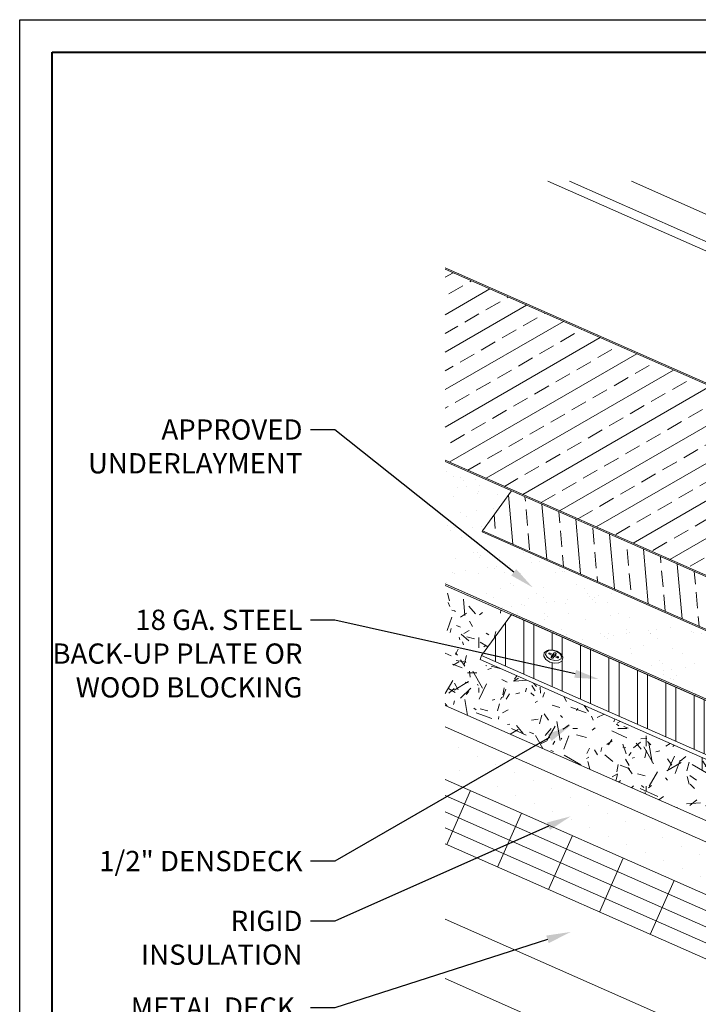
# Model space of a CAD drawing. Units: inches. Extents: x 982 to 1252, y 844 to 1107.
# Drawn here: x 1221 to 1231, y 1089 to 1104 of the extents above; entities that cross this region are included whole.
import ezdxf
from ezdxf import colors
from ezdxf.entities.mleader import LeaderData, LeaderLine
from ezdxf.math import Vec2, Vec3

# ---------------------------------------------------------------- set-up
doc = ezdxf.new("R2010")
doc.units = ezdxf.units.IN
doc.header["$LTSCALE"] = 48
doc.header["$MEASUREMENT"] = 0
doc.layers.get('0').update_dxf_attribs({"lineweight": 13})
doc.layers.get('Defpoints').update_dxf_attribs({"color": 2, "lineweight": 30})
for name, color, linetype, lineweight in [('Backup Plates', 22, 'Continuous', 13), ('DimLeaders', 5, 'Continuous', 13), ('Fasteners', 1, 'Continuous', 5), ('Insulation', 52, 'Continuous', 13), ('Panel', 70, 'Continuous', 13), ('Structural', 30, 'Continuous', 13), ('Substrate', 41, 'Continuous', 13), ('TitleBlock', 7, 'Continuous', 13), ('Underlayment', 223, 'Continuous', 13)]:
    doc.layers.add(name, color=color, linetype=linetype, lineweight=lineweight)
doc.styles.add('Handy', font='arial.ttf', dxfattribs={"width": 0.8})

# ---------------------------------------------------------------- blocks, each defined once
blk = doc.blocks.new('TITLE BLOCK ML 200')
at = {"lineweight": 40}
blk.add_lwpolyline([(0, 22.402), (30.259, 22.402), (30.259, 0), (0, 0)], close=True, dxfattribs=at)

msp = doc.modelspace()

# ---------------------------------------------------------------- hatches: boundary and pattern name
at = {"layer": 'Backup Plates', "lineweight": 13}
h = msp.add_hatch(dxfattribs=at)
h.set_pattern_fill('STEEL', color=256, scale=3.5, angle=45, style=0)
h.set_pattern_definition([(90, (1052.21506, 933.72253), (-0.4375, 8e-17), []), (90, (1052.0604, 933.8772), (-0.4375, 8e-17), [])])
h.paths.add_polyline_path([(1234.768, 1091.22), (1227.721, 1094.332), (1228.181, 1094.961), (1235.227, 1091.85)])
h.paths.add_polyline_path([(1228.68, 1094.32), (1228.68, 1094.329), (1228.688, 1094.374), (1228.694, 1094.382), (1228.738, 1094.41), (1228.746, 1094.412), (1228.81, 1094.416), (1228.881, 1094.398), (1228.937, 1094.36), (1228.942, 1094.356), (1228.972, 1094.307), (1228.972, 1094.298), (1228.963, 1094.253), (1228.958, 1094.245), (1228.913, 1094.217), (1228.906, 1094.215), (1228.841, 1094.211), (1228.771, 1094.229), (1228.714, 1094.267), (1228.71, 1094.271)], flags=16)
at = {"layer": 'Insulation'}
h = msp.add_hatch(dxfattribs=at)
h.set_pattern_fill('DOTS', color=256, scale=5, angle=336.1751, style=0)
h.set_pattern_definition([(336.175, (1233.96184, 1089.65127), (0.269167, 0.222754), [0, -0.3125])])
h.paths.add_polyline_path([(1227.159, 1093.228), (1227.159, 1092.419), (1233.831, 1089.473), (1234.285, 1090.093), (1234.261, 1090.092)])
at = {"layer": 'Substrate'}
h = msp.add_hatch(dxfattribs=at)
h.set_pattern_fill('GRASS2', color=256, scale=2, style=0)
h.set_pattern_definition([(0, (1227.4991, 1091.4841), (1.94, 0.86), [0.22, -1.78, 0.074, -0.62, 0.14, -1.42]), (5, (1227.7391, 1091.7641), (0.24632, 1.0856), [0.26, -1.94, 0.092, -0.86, 0.22, -1.78]), (10, (1227.7791, 1091.8441), (0.3385, 1.42036), [0.04, -0.34, 0.1, -1.06, 0.26, -1.94]), (15, (1228.0191, 1092.2041), (0.23135, 1.53208), [0.06, -0.58, 0.114, -1.34, 0.04, -0.34]), (20, (1228.2191, 1092.3641), (0.19934, 1.9668), [0.074, -0.62, 0.14, -1.42, 0.06, -0.58]), (25, (1228.4991, 1090.7641), (0.1408, 2.2062), [0.092, -0.86, 0.22, -1.78, 0.074, -0.62]), (30, (1228.5791, 1091.0041), (0.990474, 0.964449), [0.1, -1.06, 0.26, -1.94, 0.092, -0.86]), (35, (1228.9391, 1091.0441), (0.83052, 1.289587), [0.114, -1.34, 0.04, -0.34, 0.1, -1.06]), (40, (1229.0991, 1091.2841), (0.96503, 1.61911), [0.14, -1.42, 0.06, -0.58, 0.114, -1.34]), (45, (1227.4991, 1091.7641), (-0.59397, 1.41421), [0.074, -0.62, 0.22, -1.78, 0.092, -0.86]), (50, (1229.0991, 1091.4841), (-0.80795, 1.1218), [0.06, -0.58, 0.14, -1.42, 0.074, -0.62]), (55, (1228.9391, 1091.2841), (0.24444, 2.19715), [0.04, -0.34, 0.114, -1.34, 0.06, -0.58]), (60, (1228.5791, 1091.0441), (0.14522, 1.97153), [0.26, -1.94, 0.1, -1.06, 0.04, -0.34]), (65, (1228.4991, 1091.0041), (0.038207, 1.54898), [0.22, -1.78, 0.092, -0.86, 0.26, -1.94]), (70, (1228.2191, 1090.7641), (-0.086715, 1.45756), [0.14, -1.42, 0.074, -0.62, 0.22, -1.78]), (75, (1228.0191, 1092.3641), (-0.054067, 1.11188), [0.114, -1.34, 0.06, -0.58, 0.14, -1.42]), (80, (1227.7791, 1092.2041), (-1.7612, 1.1838), [0.1, -1.06, 0.04, -0.34, 0.114, -1.34]), (85, (1227.7391, 1091.8441), (-1.7192, 0.77278), [0.092, -0.86, 0.26, -1.94, 0.1, -1.06]), (90, (1226.8191, 1089.3641), (-0.86, 1.94), [0.254, -1.78, 0.07, -0.62, 0.158, -1.42]), (95, (1227.7391, 1091.7641), (-1.0856, 0.24632), [0.298, -1.94, 0.094, -0.86, 0.254, -1.78]), (100, (1227.7791, 1091.8441), (-1.42036, 0.3385), [0.02, -0.34, 0.118, -1.06, 0.298, -1.94]), (105, (1228.0191, 1092.2041), (-1.53208, 0.23135), [0.046, -0.58, 0.122, -1.34, 0.02, -0.34]), (110, (1228.2191, 1092.3641), (-1.9668, 0.19934), [0.07, -0.62, 0.158, -1.42, 0.046, -0.58]), (115, (1228.4991, 1090.7641), (-2.2062, 0.1408), [0.094, -0.86, 0.254, -1.78, 0.07, -0.62]), (120, (1228.5791, 1091.0041), (-0.964449, 0.990474), [0.118, -1.06, 0.298, -1.94, 0.094, -0.86]), (125, (1228.9391, 1091.0441), (-1.289587, 0.83052), [0.122, -1.34, 0.02, -0.34, 0.118, -1.06]), (130, (1229.0991, 1091.2841), (-1.61911, 0.96503), [0.158, -1.42, 0.046, -0.58, 0.122, -1.34]), (135, (1227.4991, 1091.7641), (-1.41421, -0.59397), [0.07, -0.62, 0.254, -1.78, 0.094, -0.86]), (140, (1229.0991, 1091.4841), (-1.1218, -0.80795), [0.046, -0.58, 0.158, -1.42, 0.07, -0.62]), (145, (1228.9391, 1091.2841), (-2.19715, 0.24444), [0.02, -0.34, 0.122, -1.34, 0.046, -0.58]), (150, (1228.5791, 1091.0441), (-1.97153, 0.14522), [0.298, -1.94, 0.118, -1.06, 0.02, -0.34]), (155, (1228.4991, 1091.0041), (-1.54898, 0.038207), [0.254, -1.78, 0.094, -0.86, 0.298, -1.94]), (160, (1228.2191, 1090.7641), (-1.45756, -0.086715), [0.158, -1.42, 0.07, -0.62, 0.254, -1.78]), (165, (1228.0191, 1092.3641), (-1.11188, -0.054067), [0.122, -1.34, 0.046, -0.58, 0.158, -1.42]), (170, (1227.7791, 1092.2041), (-1.1838, -1.7612), [0.118, -1.06, 0.02, -0.34, 0.122, -1.34])])
h.paths.add_polyline_path([(1234.261, 1090.424), (1234.789, 1091.147), (1234.768, 1091.146), (1227.701, 1094.267), (1227.721, 1094.332), (1228.181, 1094.961), (1227.159, 1095.412), (1227.159, 1093.56)])
at = {"layer": 'Underlayment'}
h = msp.add_hatch(dxfattribs=at)
h.set_pattern_fill('ANSI33', color=256, scale=2, angle=345, style=0)
h.set_pattern_definition([(30, (-246.38186, 0), (-0.25, 0.4330127), []), (30, (-246.04035, -0.0915), (-0.25, 0.4330127), [0.25, -0.125])])
h.paths.add_polyline_path([(1236.267, 1093.322), (1237.28, 1094.71), (1236.826, 1095.214), (1235.862, 1094.522), (1231.393, 1096.496), (1231.36, 1096.519), (1231.342, 1096.552), (1231.342, 1096.587), (1231.36, 1096.612), (1232.366, 1097.99), (1227.159, 1100.29), (1227.159, 1097.343)])
h = msp.add_hatch(dxfattribs=at)
h.set_pattern_fill('SAND', color=256, scale=0.25, style=0)
h.set_pattern_definition([(37.5, (0, 0), (-0.01574834, 0.48170594), [0, -0.38, 0, -0.425, 0, -0.40625]), (7.5, (0, 0), (0.44244418, 0.70553652), [0, -0.205, 0, -0.3425, 0, -0.13125]), (327.5, (-0.3075, 0), (0.77853547, 0.00141476), [0, -0.125, 0, -0.45, 0, -0.5875]), (317.5, (-0.3075, 0), (0.75153165, 0.2194189), [0, -0.0625, 0, -0.295, 0, -0.3375])])
h.paths.add_polyline_path([(1227.729, 1096.237), (1227.734, 1096.256), (1228.183, 1096.87), (1227.159, 1097.322), (1227.159, 1095.434), (1235.261, 1091.856), (1235.848, 1092.661), (1235.83, 1092.66)])
h.paths.add_polyline_path([(1245.657, 1092.358), (1245.657, 1093.134), (1235.848, 1092.661), (1235.261, 1091.856)])
h = msp.add_hatch(dxfattribs=at)
h.set_pattern_fill('ANSI33', color=256, scale=2, angle=230, style=0)
h.set_pattern_definition([(275, (-246.38186, 0), (0.49809735, 0.04357787), []), (275, (-246.6091, -0.27084), (0.49809735, 0.04357787), [0.25, -0.125])])
h.paths.add_polyline_path([(1235.83, 1092.681), (1236.278, 1093.295), (1228.183, 1096.87), (1227.734, 1096.256)])

# ---------------------------------------------------------------- linework, layer by layer
at = {"layer": 'Backup Plates', "lineweight": 13}
for q in [(1227.721, 1094.332), (1234.768, 1091.146)]:
    msp.add_line((1227.701, 1094.267), q, dxfattribs=at)
msp.add_lwpolyline([(1234.768, 1091.22), (1227.721, 1094.332), (1228.181, 1094.961), (1235.227, 1091.85)], close=True, dxfattribs=at)
at = {"layer": 'Defpoints', "color": 2}
msp.add_lwpolyline([(1220.598, 1104.139), (1251.857, 1104.139), (1251.857, 1080.737), (1220.598, 1080.737)], close=True, dxfattribs=at)
at = {"layer": 'Fasteners'}
for p, q in [((1228.708, 1094.345), (1228.715, 1094.383)), ((1228.715, 1094.383), (1228.753, 1094.408)), ((1228.753, 1094.408), (1228.813, 1094.412)), ((1228.813, 1094.412), (1228.877, 1094.394)), ((1228.877, 1094.394), (1228.929, 1094.36)), ((1228.734, 1094.303), (1228.708, 1094.345)), ((1228.734, 1094.303), (1228.786, 1094.269)), ((1228.757, 1094.359), (1228.758, 1094.364)), ((1228.76, 1094.354), (1228.757, 1094.359)), ((1228.758, 1094.364), (1228.763, 1094.367)), ((1228.76, 1094.354), (1228.767, 1094.349)), ((1228.763, 1094.367), (1228.771, 1094.368)), ((1228.767, 1094.349), (1228.81, 1094.33)), ((1228.771, 1094.368), (1228.779, 1094.366)), ((1228.779, 1094.366), (1228.822, 1094.347)), ((1228.786, 1094.269), (1228.85, 1094.252)), ((1228.792, 1094.302), (1228.793, 1094.307)), ((1228.796, 1094.297), (1228.792, 1094.302)), ((1228.793, 1094.307), (1228.81, 1094.33)), ((1228.796, 1094.297), (1228.803, 1094.292)), ((1228.799, 1094.295), (1228.802, 1094.299)), ((1228.802, 1094.299), (1228.81, 1094.33)), ((1228.803, 1094.292), (1228.811, 1094.29)), ((1228.807, 1094.316), (1228.813, 1094.314)), ((1228.811, 1094.29), (1228.819, 1094.291)), ((1228.813, 1094.314), (1228.822, 1094.347)), ((1228.813, 1094.314), (1228.83, 1094.337)), ((1228.819, 1094.291), (1228.824, 1094.294)), ((1228.822, 1094.347), (1228.839, 1094.37)), ((1228.824, 1094.294), (1228.841, 1094.317)), ((1228.83, 1094.337), (1228.835, 1094.34)), ((1228.835, 1094.34), (1228.842, 1094.341)), ((1228.839, 1094.37), (1228.844, 1094.373)), ((1228.841, 1094.317), (1228.884, 1094.298)), ((1228.842, 1094.341), (1228.85, 1094.339)), ((1228.844, 1094.373), (1228.852, 1094.373)), ((1228.846, 1094.315), (1228.853, 1094.333)), ((1228.85, 1094.339), (1228.855, 1094.336)), ((1228.85, 1094.252), (1228.909, 1094.256)), ((1228.852, 1094.373), (1228.86, 1094.371)), ((1228.853, 1094.333), (1228.87, 1094.356)), ((1228.853, 1094.333), (1228.896, 1094.314)), ((1228.86, 1094.371), (1228.867, 1094.367)), ((1228.871, 1094.361), (1228.867, 1094.367)), ((1228.87, 1094.356), (1228.871, 1094.361)), ((1228.884, 1094.298), (1228.892, 1094.296)), ((1228.892, 1094.296), (1228.9, 1094.296)), ((1228.896, 1094.314), (1228.903, 1094.31)), ((1228.9, 1094.296), (1228.905, 1094.299)), ((1228.906, 1094.304), (1228.903, 1094.31)), ((1228.905, 1094.299), (1228.906, 1094.304)), ((1228.909, 1094.256), (1228.948, 1094.28)), ((1228.955, 1094.318), (1228.929, 1094.36)), ((1228.948, 1094.28), (1228.955, 1094.318))]:
    msp.add_line(p, q, dxfattribs=at)
for points in [[(1228.963, 1094.253), (1228.972, 1094.298), (1228.972, 1094.307), (1228.942, 1094.356), (1228.937, 1094.36), (1228.881, 1094.398), (1228.81, 1094.416), (1228.746, 1094.412), (1228.738, 1094.41), (1228.694, 1094.382), (1228.688, 1094.374), (1228.68, 1094.329), (1228.68, 1094.32), (1228.71, 1094.271), (1228.714, 1094.267), (1228.771, 1094.229), (1228.841, 1094.211), (1228.906, 1094.215), (1228.913, 1094.217), (1228.958, 1094.245)], [(1228.68, 1094.32), (1228.68, 1094.329), (1228.688, 1094.374), (1228.694, 1094.382), (1228.738, 1094.41), (1228.746, 1094.412), (1228.81, 1094.416), (1228.881, 1094.398), (1228.937, 1094.36), (1228.942, 1094.356), (1228.972, 1094.307), (1228.972, 1094.298), (1228.963, 1094.253), (1228.958, 1094.245), (1228.913, 1094.217), (1228.906, 1094.215), (1228.841, 1094.211), (1228.771, 1094.229), (1228.714, 1094.267), (1228.71, 1094.271), (1228.68, 1094.32)]]:
    msp.add_lwpolyline(points, close=True, dxfattribs=at)
at = {"layer": 'Insulation'}
for p, q in [((1227.159, 1092.419), (1233.831, 1089.473)), ((1227.159, 1092.17), (1233.831, 1089.224)), ((1227.551, 1092.246), (1227.183, 1091.413)), ((1227.159, 1091.921), (1233.831, 1088.975)), ((1228.336, 1091.899), (1227.968, 1091.066)), ((1227.159, 1091.672), (1233.831, 1088.726)), ((1229.121, 1091.553), (1228.753, 1090.719)), ((1227.159, 1091.423), (1233.831, 1088.477)), ((1229.906, 1091.206), (1229.538, 1090.373)), ((1230.691, 1090.859), (1230.323, 1090.026))]:
    msp.add_line(p, q, dxfattribs=at)
at = {"layer": 'Panel'}
for p, q in [((1228.745, 1101.646), (1235.808, 1098.528)), ((1229.078, 1101.646), (1235.87, 1098.647)), ((1230.033, 1101.646), (1236.103, 1098.966)), ((1227.159, 1100.311), (1234.684, 1096.988)), ((1227.159, 1100.29), (1234.62, 1096.995))]:
    msp.add_line(p, q, dxfattribs=at)
at = {"layer": 'Structural'}
for p, q in [((1227.159, 1090.263), (1232.843, 1087.754)), ((1227.159, 1089.346), (1232.549, 1086.966))]:
    msp.add_line(p, q, dxfattribs=at)
at = {"layer": 'Substrate'}
for p, q in [((1227.159, 1093.56), (1234.261, 1090.424)), ((1227.159, 1093.228), (1234.261, 1090.092))]:
    msp.add_line(p, q, dxfattribs=at)
at = {"layer": 'Underlayment'}
for p, q in [((1227.159, 1097.343), (1236.267, 1093.322)), ((1227.159, 1097.322), (1236.267, 1093.301)), ((1227.734, 1096.256), (1228.183, 1096.87)), ((1227.729, 1096.237), (1227.734, 1096.256)), ((1227.729, 1096.237), (1235.83, 1092.66)), ((1227.734, 1096.256), (1235.83, 1092.681)), ((1227.159, 1095.434), (1235.261, 1091.856)), ((1227.159, 1095.412), (1235.261, 1091.835))]:
    msp.add_line(p, q, dxfattribs=at)

# ---------------------------------------------------------------- block references
at = {"layer": 'TitleBlock'}
msp.add_blockref('TITLE BLOCK ML 200', (1221.098, 1081.237), dxfattribs=at)

# ---------------------------------------------------------------- leaders
at = {"layer": 'DimLeaders'}
ml = msp.add_multileader_mtext('Standard', dxfattribs=at)
ml.set_content('APPROVED UNDERLAYMENT', color=256, style='Handy')
ml.set_leader_properties()
ml.build(insert=Vec2(0, 0))
ml.multileader.update_dxf_attribs({"text_top_attachment_type": 10, "dogleg_length": 0.375, "arrow_head_size": 0.375})
ctx = ml.context
ctx.base_point, ctx.char_height, ctx.arrow_head_size, ctx.landing_gap_size, ctx.plane_origin = Vec3(1221.977, 1097.814), 0.3125, 0.375, 0.125, Vec3(1227.729, 1096.237)
ctx.text_align_type = 2
notes = []
notes.append((ctx, [(0, (1, 1, 0), (1225.459, 1097.814), (-1, 0), 0.375, [(0, [(1228.51, 1095.38)], 0, [])])]))
ctx.mtext.insert, ctx.mtext.width, ctx.mtext.alignment, ctx.mtext.flow_direction = Vec3(1224.959, 1097.973), 2.07691, 3, 5
ml = msp.add_multileader_mtext('Standard', dxfattribs=at)
ml.set_content('18 GA. STEEL BACK-UP PLATE OR WOOD BLOCKING', color=256, style='Handy')
ml.set_leader_properties()
ml.build(insert=Vec2(0, 0))
ml.multileader.update_dxf_attribs({"text_top_attachment_type": 10, "dogleg_length": 0.375, "arrow_head_size": 0.375})
ctx = ml.context
ctx.base_point, ctx.char_height, ctx.arrow_head_size, ctx.landing_gap_size, ctx.plane_origin = Vec3(1220.947, 1094.878), 0.3125, 0.375, 0.125, Vec3(1229.53, 1093.966)
ctx.text_align_type = 2
notes.append((ctx, [(0, (1, 1, 0), (1225.459, 1094.878), (-1, 0), 0.375, [(0, [(1229.53, 1093.966)], 0, [])])]))
ctx.mtext.insert, ctx.mtext.width, ctx.mtext.alignment, ctx.mtext.flow_direction = Vec3(1224.959, 1095.037), 4.01865, 3, 5
ml = msp.add_multileader_mtext('Standard', dxfattribs=at)
ml.set_content('1/2" DENSDECK', color=256, style='Handy')
ml.set_leader_properties()
ml.build(insert=Vec2(0, 0))
ml.multileader.update_dxf_attribs({"text_top_attachment_type": 10, "dogleg_length": 0.375, "arrow_head_size": 0.375})
ctx = ml.context
ctx.base_point, ctx.char_height, ctx.arrow_head_size, ctx.landing_gap_size, ctx.plane_origin = Vec3(1222.225, 1091.157), 0.3125, 0.375, 0.125, Vec3(1229.094, 1093.252)
ctx.text_align_type = 2
notes.append((ctx, [(0, (1, 1, 0), (1225.459, 1091.157), (-1, 0), 0.375, [(0, [(1229.094, 1093.252)], 0, [])])]))
ctx.mtext.insert, ctx.mtext.alignment, ctx.mtext.flow_direction = Vec3(1224.959, 1091.316), 3, 5
ml = msp.add_multileader_mtext('Standard', dxfattribs=at)
ml.set_content('RIGID INSULATION', color=256, style='Handy')
ml.set_leader_properties()
ml.build(insert=Vec2(0, 0))
ml.multileader.update_dxf_attribs({"text_top_attachment_type": 10, "dogleg_length": 0.375, "arrow_head_size": 0.375})
ctx = ml.context
ctx.base_point, ctx.char_height, ctx.arrow_head_size, ctx.landing_gap_size, ctx.plane_origin = Vec3(1222.799, 1090.234), 0.3125, 0.375, 0.125, Vec3(1229.094, 1091.849)
ctx.text_align_type = 2
notes.append((ctx, [(0, (1, 1, 0), (1225.459, 1090.234), (-1, 0), 0.375, [(0, [(1229.094, 1091.849)], 0, [])])]))
ctx.mtext.insert, ctx.mtext.width, ctx.mtext.alignment, ctx.mtext.flow_direction = Vec3(1224.959, 1090.393), 2.31466, 3, 5
ml = msp.add_multileader_mtext('Standard', dxfattribs=at)
ml.set_content('METAL DECK,\\PBY OTHERS', color=256, style='Handy')
ml.set_leader_properties()
ml.build(insert=Vec2(0, 0))
ml.multileader.update_dxf_attribs({"text_top_attachment_type": 10, "dogleg_length": 0.375, "arrow_head_size": 0.375})
ctx = ml.context
ctx.base_point, ctx.char_height, ctx.arrow_head_size, ctx.landing_gap_size, ctx.plane_origin = Vec3(1222.562, 1088.897), 0.3125, 0.375, 0.125, Vec3(1229.094, 1090.066)
ctx.text_align_type = 2
notes.append((ctx, [(0, (1, 1, 0), (1225.459, 1088.897), (-1, 0), 0.375, [(0, [(1229.094, 1090.066)], 0, [])])]))
ctx.mtext.insert, ctx.mtext.alignment, ctx.mtext.flow_direction = Vec3(1224.959, 1089.056), 3, 5
for ctx, leaders in notes:
    for number, flags, end, landing, length, lines in leaders:
        leader = LeaderData()
        leader.index, (leader.has_last_leader_line, leader.has_dogleg_vector, leader.attachment_direction) = number, flags
        leader.last_leader_point, leader.dogleg_vector, leader.dogleg_length = Vec3(end), Vec3(landing), length
        for number, points, colour, breaks in lines:
            line = LeaderLine()
            line.index, line.vertices, line.color, line.breaks = number, Vec3.list(points), colors.encode_raw_color(colour), breaks
            leader.lines.append(line)
        ctx.leaders.append(leader)

doc.saveas('drawing.dxf')
